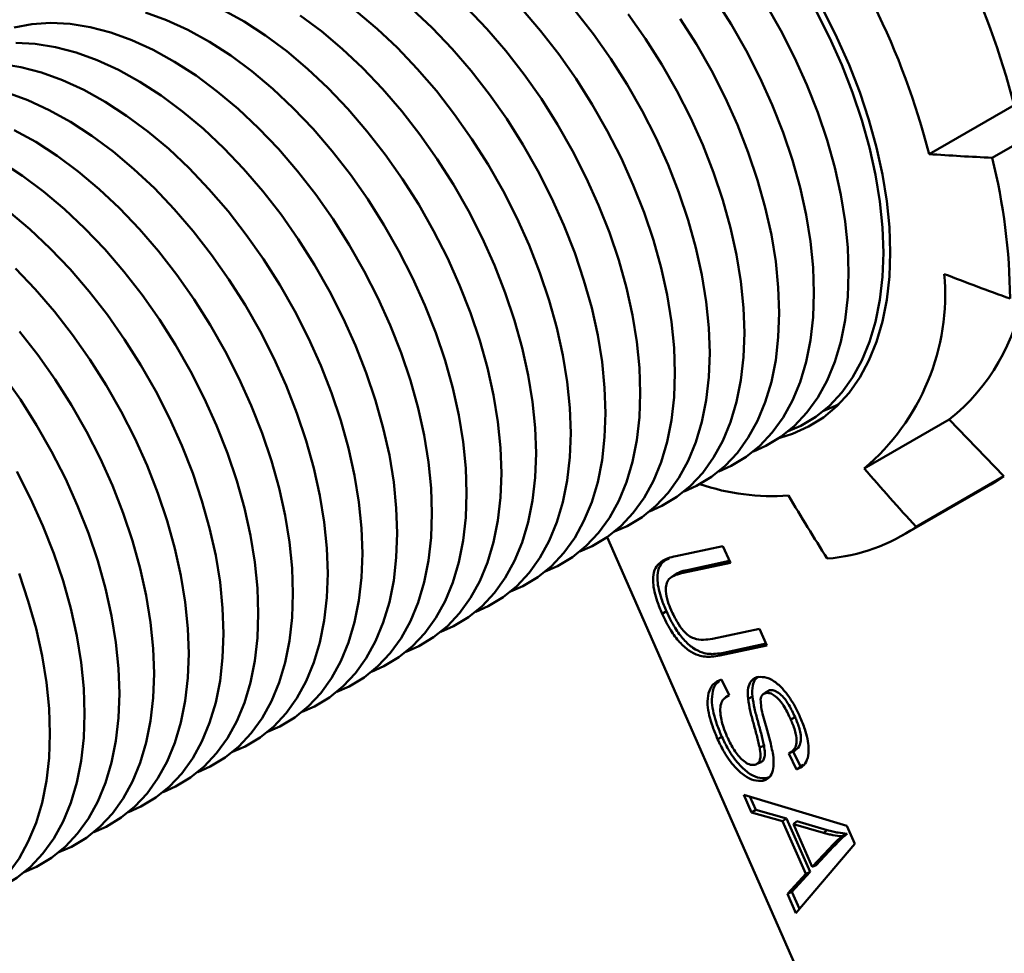
# Model space of a CAD drawing. Units: inches. Extents: x 0.2 to 8.4, y 0.1 to 10.9.
# Drawn here: x 7.2 to 7.3, y 8.6 to 8.7 of the extents above; entities that cross this region are included whole.
import ezdxf

# ---------------------------------------------------------------- set-up
doc = ezdxf.new("R2010")
doc.units = ezdxf.units.IN
doc.header["$MEASUREMENT"] = 0

msp = doc.modelspace()

# ---------------------------------------------------------------- linework, layer by layer
at = {"color": 7, "linetype": 'Continuous', "lineweight": 50}
for p, q in [((7.329445267897271, 8.724995588295725), (7.338305158349161, 8.730110294184026)), ((7.336017521968982, 8.72461208312321), (7.345168315607866, 8.729894723846769)), ((7.322699838612398, 8.692243524080691), (7.331559729064288, 8.697358229968989)), ((7.337251084184403, 8.691453038220018), (7.331559729064288, 8.697358229968989)), ((7.328100290545517, 8.686170397496461), (7.337251084184403, 8.691453038220018)), ((7.326725781507872, 8.68529142692026), (7.335876575146757, 8.69057406764382)), ((7.295925852063706, 8.685091385479664), (7.335662098251374, 8.594744067164665)), ((7.30307991687932, 8.683122742444235), (7.307985520167212, 8.684168366139469)), ((7.307985520167212, 8.684168366139469), (7.30875416883525, 8.682428102911722)), ((7.308672504367888, 8.682612995796433), (7.304248046601858, 8.68166912648051)), ((7.30875416883525, 8.682428102911722), (7.303852731664803, 8.68138247960741)), ((7.304248046601858, 8.68166912648051), (7.303852731664803, 8.68138247960741)), ((7.303043110852471, 8.681237735971695), (7.302653427066774, 8.680953364354638)), ((7.302092739341561, 8.677365173130175), (7.301646772479291, 8.67711863140985)), ((7.306887748221259, 8.674511626957418), (7.311789185391708, 8.675557250261729)), ((7.311789185391708, 8.675557250261729), (7.312557834059747, 8.673814581594657)), ((7.312557834059747, 8.673814581594657), (7.307652230771856, 8.672768957899427)), ((7.312476237798291, 8.673999575407962), (7.308047751017875, 8.673055648547212)), ((7.308047751017875, 8.673055648547212), (7.307652230771856, 8.672768957899427)), ((7.307826404237296, 8.67026202869088), (7.308645046314638, 8.668637231241824)), ((7.308545435037725, 8.668610359478649), (7.308158479736712, 8.668328083568639)), ((7.311046889826676, 8.668481454544631), (7.310594789277467, 8.668257354778753)), ((7.312568562329242, 8.669027092783242), (7.312179886283552, 8.668743409083566)), ((7.312829125225167, 8.669141898984714), (7.312434130128088, 8.668855279042372)), ((7.312829125225167, 8.669141898984714), (7.312583873147459, 8.669000571635655)), ((7.315492203633948, 8.666347952481694), (7.315046285764187, 8.66610129612067)), ((7.307876414457744, 8.664283660053158), (7.30743062308031, 8.664036714577517)), ((7.312260605222058, 8.66340033932166), (7.311809212511795, 8.663171167276797)), ((7.315654538910712, 8.660895982493244), (7.314835896833369, 8.662549645214213)), ((7.316076201592717, 8.661191800877928), (7.315301651799127, 8.662756396877379)), ((7.31152629185506, 8.661459719584926), (7.311968430186804, 8.661655541934183)), ((7.316076201592717, 8.661191800877928), (7.315654538910712, 8.660895982493244)), ((7.316344729667481, 8.661358400017502), (7.316076201592717, 8.661191800877928)), ((7.312521221120477, 8.659996470615381), (7.312125837437383, 8.65970976979642)), ((7.312747510224956, 8.660082973513168), (7.312521221120477, 8.659996470615381)), ((7.310150035637369, 8.658255702924299), (7.320875704991658, 8.655010568976666)), ((7.310966594655991, 8.656405996702793), (7.310150035637369, 8.658255702924299)), ((7.311398149761413, 8.656685180748266), (7.310790362855701, 8.658061966988091)), ((7.311398149761413, 8.656685180748266), (7.310966594655991, 8.656405996702793)), ((7.31417658814501, 8.655512677196826), (7.310966594655991, 8.656405996702793)), ((7.314608137183152, 8.655791862930784), (7.311398149761413, 8.656685180748266)), ((7.314608137183152, 8.655791862930784), (7.31417658814501, 8.655512677196826)), ((7.316607517672385, 8.6500080574007), (7.31417658814501, 8.655512677196826)), ((7.317067593388216, 8.650222647056097), (7.314608137183152, 8.655791862930784)), ((7.315670214129051, 8.655503314401157), (7.315313938206661, 8.655202482244857)), ((7.315313938206661, 8.655202482244857), (7.317284511756701, 8.650740577199965)), ((7.318442692405561, 8.654288708881683), (7.315313938206661, 8.655202482244857)), ((7.318849588454188, 8.654574757095222), (7.315670214129051, 8.655503314401157)), ((7.320875704991658, 8.655010568976666), (7.321704762362605, 8.653134404095331)), ((7.318849588454188, 8.654574757095222), (7.318442692405561, 8.654288708881683)), ((7.320917046943439, 8.654197023783913), (7.320379937016067, 8.65392326388181)), ((7.321704762362605, 8.653134404095331), (7.315590985016549, 8.645935553237162)), ((7.317700127600816, 8.65090704791815), (7.319478018930082, 8.652814661103791)), ((7.319478018930082, 8.652814661103791), (7.319032198023597, 8.652615781145519)), ((7.317284511756701, 8.650740577199965), (7.319032198023597, 8.652615781145519)), ((7.317700127600816, 8.65090704791815), (7.317284511756701, 8.650740577199965)), ((7.314714017295021, 8.647921161112258), (7.316607517672385, 8.6500080574007)), ((7.315174093995419, 8.648135751852783), (7.317067593388216, 8.650222647056097)), ((7.317067593388216, 8.650222647056097), (7.316607517672385, 8.6500080574007)), ((7.315174093995419, 8.648135751852783), (7.314714017295021, 8.647921161112258)), ((7.315590985016549, 8.645935553237162), (7.314714017295021, 8.647921161112258)), ((7.315956008480353, 8.646365361083753), (7.315174093995419, 8.648135751852783))]:
    msp.add_line(p, q, dxfattribs=at)
at = {"color": 7, "linetype": 'Continuous', "lineweight": 50, "flags": 128}
for points in [[(7.317456562977076, 8.710546972433086), (7.317365563450043, 8.713173643235416), (7.317093170455785, 8.715887899794447), (7.316641196724738, 8.718671679180604), (7.316012650067511, 8.721506455801359), (7.315211713358403, 8.72437336468601), (7.314243716699069, 8.727253327028931), (7.313115101947569, 8.730127177155895), (7.311833379848867, 8.732975790068458), (7.310407080052058, 8.735780208717674), (7.308845694346969, 8.73852177016013), (7.307159613497856, 8.741182229756749)], [(7.284904332641121, 8.691754969859161), (7.28481333311409, 8.69438164066149), (7.284540940119832, 8.697095897220525), (7.284088966388785, 8.69987967660668), (7.283460419731556, 8.702714453227435), (7.282659483022448, 8.705581362112085), (7.281691486363115, 8.708461324455007), (7.280562871611616, 8.711335174581972), (7.279281149512913, 8.714183787494534), (7.277854849716105, 8.71698820614375), (7.276293464011016, 8.719729767586205), (7.274607383161904, 8.722390227182826), (7.272807827758633, 8.724951880013942), (7.27090677354551, 8.727397678702603), (7.268916871724668, 8.729711346862068), (7.266851364764418, 8.731877487412463), (7.264723998272792, 8.733881685045812), (7.262548929522803, 8.735710602157534), (7.260340633238122, 8.737352067606002), (7.258113805266178, 8.738795157709479), (7.255883264779723, 8.740030268941418)], [(7.295755076086439, 8.698018970717136), (7.295664076559407, 8.700645641519465), (7.29539168356515, 8.703359898078498), (7.294939709834103, 8.706143677464654), (7.294311163176874, 8.70897845408541), (7.293510226467767, 8.71184536297006), (7.292542229808433, 8.714725325312981), (7.291413615056934, 8.717599175439947), (7.290131892958231, 8.720447788352509), (7.288705593161423, 8.723252207001725), (7.287144207456334, 8.72599376844418), (7.28545812660722, 8.728654228040801), (7.283658571203951, 8.731215880871916), (7.281757516990828, 8.733661679560578), (7.279767615169987, 8.735975347720045), (7.277702108209736, 8.738141488270438), (7.275574741718111, 8.740145685903785)], [(7.299371990568212, 8.700106971003128), (7.299280991041179, 8.702733641805457), (7.299008598046922, 8.70544789836449), (7.298556624315874, 8.708231677750646), (7.297928077658647, 8.711066454371402), (7.29712714094954, 8.713933363256052), (7.296159144290206, 8.716813325598974), (7.295030529538707, 8.719687175725937), (7.293748807440004, 8.7225357886385), (7.292322507643195, 8.725340207287715), (7.290761121938107, 8.72808176873017), (7.289075041088993, 8.730742228326791), (7.287275485685724, 8.733303881157907), (7.285374431472601, 8.73574967984657), (7.28338452965176, 8.738063348006035), (7.281319022691509, 8.740229488556428)], [(7.302988905049984, 8.702194971289119), (7.302897905522952, 8.70482164209145), (7.302625512528695, 8.707535898650482), (7.302173538797647, 8.710319678036637), (7.301544992140419, 8.713154454657394), (7.300744055431312, 8.716021363542042), (7.299776058771978, 8.718901325884964), (7.298647444020479, 8.72177517601193), (7.297365721921776, 8.724623788924491), (7.295939422124968, 8.727428207573709), (7.29437803641988, 8.730169769016163), (7.292691955570766, 8.732830228612784), (7.290892400167496, 8.735391881443899), (7.288991345954373, 8.73783768013256), (7.287001444133533, 8.740151348292027)], [(7.321073477458848, 8.712634972719076), (7.320982477931816, 8.715261643521407), (7.320710084937558, 8.71797590008044), (7.320258111206511, 8.720759679466594), (7.319629564549282, 8.723594456087351), (7.318828627840174, 8.726461364972), (7.317860631180841, 8.729341327314923), (7.316732016429341, 8.732215177441887), (7.315450294330639, 8.735063790354449), (7.314023994533831, 8.737868209003667), (7.312462608828742, 8.740609770446122)], [(7.281287418159349, 8.689666969573171), (7.281196418632317, 8.6922936403755), (7.280924025638059, 8.695007896934532), (7.280472051907013, 8.697791676320687), (7.279843505249784, 8.700626452941444), (7.279042568540675, 8.703493361826093), (7.278074571881343, 8.706373324169016), (7.276945957129842, 8.70924717429598), (7.275664235031141, 8.712095787208543), (7.274237935234332, 8.714900205857758), (7.272676549529243, 8.717641767300213), (7.270990468680131, 8.720302226896834), (7.269190913276861, 8.72286387972795), (7.267289859063737, 8.725309678416613), (7.265299957242896, 8.727623346576078), (7.263234450282646, 8.729789487126471), (7.261107083791019, 8.73179368475982), (7.258932015041031, 8.733622601871541), (7.256723718756349, 8.73526406732001), (7.254496890784405, 8.736707157423487), (7.25226635029795, 8.737942268655425), (7.250046941175912, 8.738961181554359), (7.247853433219817, 8.739757115423052)], [(7.288521247122894, 8.693842970145154), (7.288430247595863, 8.696469640947482), (7.288157854601605, 8.699183897506515), (7.287705880870558, 8.701967676892671), (7.287077334213329, 8.704802453513427), (7.286276397504222, 8.707669362398075), (7.285308400844888, 8.710549324740999), (7.284179786093389, 8.713423174867962), (7.282898063994686, 8.716271787780526), (7.281471764197878, 8.719076206429742), (7.279910378492788, 8.721817767872196), (7.278224297643675, 8.724478227468817), (7.276424742240406, 8.727039880299934), (7.274523688027283, 8.729485678988596), (7.272533786206441, 8.73179934714806), (7.270468279246191, 8.733965487698455), (7.268340912754565, 8.735969685331803), (7.266165844004576, 8.737798602443526), (7.263957547719895, 8.739440067891993)], [(7.292138161604666, 8.695930970431144), (7.292047162077634, 8.698557641233474), (7.291774769083378, 8.701271897792507), (7.29132279535233, 8.704055677178662), (7.290694248695102, 8.706890453799417), (7.289893311985994, 8.709757362684067), (7.28892531532666, 8.71263732502699), (7.287796700575161, 8.715511175153955), (7.286514978476458, 8.718359788066516), (7.28508867867965, 8.721164206715732), (7.283527292974561, 8.723905768158188), (7.281841212125448, 8.726566227754809), (7.280041656722178, 8.729127880585924), (7.278140602509056, 8.731573679274588), (7.276150700688214, 8.733887347434052), (7.274085193727964, 8.736053487984446), (7.271957827236338, 8.738057685617795), (7.269782758486349, 8.739886602729516)], [(7.306605819531757, 8.704282971575111), (7.306514820004725, 8.706909642377441), (7.306242427010468, 8.709623898936472), (7.30579045327942, 8.712407678322629), (7.305161906622192, 8.715242454943386), (7.304360969913085, 8.718109363828034), (7.303392973253751, 8.720989326170958), (7.302264358502252, 8.72386317629792), (7.300982636403549, 8.726711789210484), (7.299556336606741, 8.7295162078597), (7.297994950901651, 8.732257769302155), (7.296308870052538, 8.734918228898776), (7.294509314649269, 8.737479881729891), (7.292608260436146, 8.739925680418553)], [(7.31022273401353, 8.706370971861102), (7.310131734486498, 8.708997642663432), (7.30985934149224, 8.711711899222465), (7.309407367761192, 8.71449567860862), (7.308778821103965, 8.717330455229376), (7.307977884394857, 8.720197364114027), (7.307009887735524, 8.723077326456949), (7.305881272984024, 8.725951176583912), (7.304599550885321, 8.728799789496476), (7.303173251088513, 8.731604208145692), (7.301611865383424, 8.734345769588147), (7.299925784534311, 8.737006229184766), (7.298126229131042, 8.739567882015882)], [(7.313839648495303, 8.708458972147094), (7.313748648968271, 8.711085642949424), (7.313476255974013, 8.713799899508457), (7.313024282242965, 8.716583678894612), (7.312395735585738, 8.719418455515369), (7.31159479887663, 8.722285364400017), (7.310626802217296, 8.72516532674294), (7.309498187465797, 8.728039176869904), (7.308216465367094, 8.730887789782466), (7.306790165570286, 8.733692208431682), (7.305228779865196, 8.736433769874138), (7.303542699016084, 8.739094229470759)], [(7.313895688171952, 8.695452009042981), (7.315228589123723, 8.69586325535241), (7.316897180598882, 8.696607018515014), (7.318441412199731, 8.69757208298886), (7.319851268991769, 8.698752189960508), (7.321117607512692, 8.700139685983407), (7.322232215071259, 8.701725572613418), (7.32318786300974, 8.703499564767192), (7.323978353584545, 8.705450157424876), (7.324598560160958, 8.70756470024458), (7.325044460461338, 8.709829479604702), (7.325313162651131, 8.712229807542021), (7.325402924093529, 8.714750117008787), (7.325313162651131, 8.717374062830983), (7.325044460461338, 8.720084627713062), (7.324598560160958, 8.722864232601632), (7.323978353584545, 8.72569485069237), (7.32318786300974, 8.728558124340761), (7.322232215071258, 8.731435484118467), (7.321117607512692, 8.734308269243195), (7.319851268991768, 8.737157848601033), (7.31844141219973, 8.739965741576368)], [(7.32469039194062, 8.71472297300507), (7.324599392413589, 8.717349643807399), (7.324326999419331, 8.72006390036643), (7.323875025688284, 8.722847679752586), (7.323246479031055, 8.725682456373343), (7.322445542321947, 8.728549365257992), (7.321477545662614, 8.731429327600916), (7.320348930911114, 8.73430317772788), (7.319067208812412, 8.737151790640443), (7.317640909015604, 8.739956209289657)], [(7.277670503677576, 8.687578969287179), (7.277579504150545, 8.690205640089507), (7.277307111156287, 8.69291989664854), (7.276855137425239, 8.695703676034697), (7.276226590768011, 8.698538452655452), (7.275425654058903, 8.7014053615401), (7.27445765739957, 8.704285323883024), (7.27332904264807, 8.707159174009988), (7.272047320549368, 8.710007786922551), (7.27062102075256, 8.712812205571767), (7.26905963504747, 8.715553767014221), (7.267373554198358, 8.718214226610844), (7.265573998795088, 8.720775879441959), (7.263672944581964, 8.72322167813062), (7.261683042761124, 8.725535346290085), (7.259617535800873, 8.72770148684048), (7.257490169309248, 8.729705684473828), (7.255315100559258, 8.731534601585551), (7.253106804274577, 8.73317606703402), (7.250879976302632, 8.734619157137494), (7.248649435816179, 8.735854268369435), (7.246430026694139, 8.736873181268368), (7.244236518738044, 8.737669115137061), (7.242083509381439, 8.738236773166937), (7.239985326546371, 8.738572377687467), (7.23795593329343, 8.738673695305934), (7.236008834899889, 8.738540051770304), (7.234156988984307, 8.738172336456259)], [(7.274053589195803, 8.685490969001187), (7.273962589668772, 8.688117639803517), (7.273690196674514, 8.69083189636255), (7.273238222943466, 8.693615675748704), (7.272609676286238, 8.69645045236946), (7.27180873957713, 8.69931736125411), (7.270840742917797, 8.702197323597032), (7.269712128166297, 8.705071173723997), (7.268430406067595, 8.707919786636559), (7.267004106270787, 8.710724205285775), (7.265442720565698, 8.71346576672823), (7.263756639716585, 8.716126226324851), (7.261957084313316, 8.718687879155967), (7.260056030100191, 8.72113367784463), (7.258066128279352, 8.723447346004093), (7.2560006213191, 8.725613486554488), (7.253873254827475, 8.727617684187837), (7.251698186077486, 8.729446601299559), (7.249489889792804, 8.731088066748026), (7.24726306182086, 8.732531156851504), (7.245032521334406, 8.733766268083443), (7.242813112212366, 8.734785180982376), (7.240619604256272, 8.735581114851069), (7.238466594899667, 8.736148772880945), (7.236368412064599, 8.736484377401474), (7.234339018811657, 8.736585695019942)], [(7.270436674714031, 8.683402968715196), (7.270345675186999, 8.686029639517525), (7.270073282192742, 8.688743896076558), (7.269621308461694, 8.691527675462714), (7.268992761804466, 8.69436245208347), (7.268191825095358, 8.697229360968118), (7.267223828436025, 8.700109323311041), (7.266095213684525, 8.702983173438005), (7.264813491585823, 8.705831786350569), (7.263387191789014, 8.708636204999783), (7.261825806083925, 8.711377766442238), (7.260139725234812, 8.71403822603886), (7.258340169831543, 8.716599878869975), (7.256439115618419, 8.719045677558638), (7.254449213797579, 8.721359345718103), (7.252383706837327, 8.723525486268496), (7.250256340345703, 8.725529683901845), (7.248081271595713, 8.727358601013568), (7.24587297531103, 8.729000066462035), (7.243646147339087, 8.730443156565512), (7.241415606852633, 8.73167826779745), (7.239196197730593, 8.732697180696384), (7.237002689774499, 8.733493114565078), (7.234849680417894, 8.734060772594955), (7.232751497582826, 8.734396377115484)], [(7.266819760232258, 8.681314968429204), (7.266728760705226, 8.683941639231533), (7.266456367710969, 8.686655895790567), (7.266004393979921, 8.689439675176722), (7.265375847322693, 8.692274451797477), (7.264574910613586, 8.695141360682127), (7.263606913954252, 8.69802132302505), (7.262478299202753, 8.700895173152015), (7.26119657710405, 8.703743786064576), (7.259770277307242, 8.706548204713792), (7.258208891602153, 8.709289766156248), (7.25652281075304, 8.711950225752869), (7.25472325534977, 8.714511878583984), (7.252822201136646, 8.716957677272646), (7.250832299315806, 8.71927134543211), (7.248766792355554, 8.721437485982506), (7.24663942586393, 8.723441683615853), (7.244464357113941, 8.725270600727576), (7.242256060829258, 8.726912066176043), (7.240029232857314, 8.728355156279521), (7.237798692370861, 8.72959026751146), (7.235579283248821, 8.730609180410394), (7.233385775292727, 8.731405114279086)], [(7.263202845750486, 8.679226968143212), (7.263111846223453, 8.681853638945542), (7.262839453229196, 8.684567895504573), (7.262387479498148, 8.68735167489073), (7.261758932840921, 8.690186451511485), (7.260957996131814, 8.693053360396135), (7.25998999947248, 8.695933322739059), (7.258861384720981, 8.698807172866022), (7.257579662622277, 8.701655785778586), (7.256153362825469, 8.7044602044278), (7.25459197712038, 8.707201765870256), (7.252905896271267, 8.709862225466876), (7.251106340867998, 8.712423878297992), (7.249205286654875, 8.714869676986655), (7.247215384834034, 8.717183345146118), (7.245149877873782, 8.719349485696513), (7.243022511382157, 8.72135368332986), (7.240847442632169, 8.723182600441584), (7.238639146347485, 8.72482406589005), (7.236412318375542, 8.726267155993527), (7.234181777889088, 8.727502267225468)], [(7.259585931268713, 8.677138967857221), (7.259494931741681, 8.67976563865955), (7.259222538747424, 8.682479895218583), (7.258770565016376, 8.68526367460474), (7.258142018359148, 8.688098451225494), (7.257341081650041, 8.690965360110143), (7.256373084990707, 8.693845322453067), (7.255244470239208, 8.69671917258003), (7.253962748140505, 8.699567785492594), (7.252536448343696, 8.70237220414181), (7.250975062638607, 8.705113765584263), (7.249288981789494, 8.707774225180886), (7.247489426386225, 8.710335878012001), (7.245588372173102, 8.712781676700663), (7.243598470352261, 8.715095344860128), (7.24153296339201, 8.717261485410521), (7.239405596900385, 8.71926568304387), (7.237230528150396, 8.721094600155592), (7.235022231865713, 8.72273606560406), (7.232795403893769, 8.724179155707537)], [(7.25596901678694, 8.675050967571229), (7.255878017259908, 8.67767763837356), (7.255605624265651, 8.68039189493259), (7.255153650534603, 8.683175674318747), (7.254525103877376, 8.686010450939502), (7.253724167168268, 8.688877359824152), (7.252756170508934, 8.691757322167074), (7.251627555757435, 8.69463117229404), (7.250345833658732, 8.697479785206601), (7.248919533861923, 8.700284203855817), (7.247358148156835, 8.703025765298273), (7.245672067307722, 8.705686224894894), (7.243872511904452, 8.70824787772601), (7.241971457691329, 8.710693676414671), (7.239981555870489, 8.713007344574136), (7.237916048910238, 8.715173485124529), (7.235788682418612, 8.717177682757878), (7.233613613668624, 8.719006599869601)], [(7.314785477883863, 8.696117917166534), (7.316079523310514, 8.696690072579111), (7.317640909015604, 8.697628896458818), (7.319067208812412, 8.698786544415139), (7.320348930911115, 8.700155312491923), (7.321477545662614, 8.70172609176345), (7.322445542321948, 8.703488428952825), (7.323246479031056, 8.705430595996823), (7.323875025688284, 8.707539668094197), (7.324326999419331, 8.709801609718115), (7.324599392413589, 8.712201368020262), (7.32469039194062, 8.71472297300507)], [(7.252352102305168, 8.672962967285239), (7.252261102778135, 8.675589638087567), (7.251988709783878, 8.678303894646598), (7.251536736052831, 8.681087674032755), (7.250908189395603, 8.683922450653512), (7.250107252686496, 8.68678935953816), (7.249139256027162, 8.689669321881084), (7.248010641275663, 8.692543172008047), (7.246728919176959, 8.695391784920611), (7.24530261938015, 8.698196203569825), (7.243741233675062, 8.70093776501228), (7.242055152825949, 8.703598224608902), (7.24025559742268, 8.706159877440017), (7.238354543209557, 8.708605676128679), (7.236364641388715, 8.710919344288145), (7.234299134428465, 8.713085484838539)], [(7.311168563402028, 8.694029916880519), (7.312462608828742, 8.69460207229312), (7.314023994533831, 8.695540896172828), (7.315450294330639, 8.696698544129148), (7.316732016429342, 8.698067312205932), (7.317860631180841, 8.699638091477457), (7.318828627840175, 8.701400428666835), (7.319629564549284, 8.703342595710831), (7.320258111206511, 8.705451667808205), (7.320710084937558, 8.707713609432124), (7.320982477931816, 8.71011336773427), (7.321073477458848, 8.712634972719076)], [(7.307551648919941, 8.691941916594407), (7.308845694346969, 8.692514072007128), (7.310407080052058, 8.693452895886836), (7.311833379848867, 8.694610543843156), (7.31311510194757, 8.69597931191994), (7.314243716699069, 8.697550091191466), (7.315211713358403, 8.699312428380843), (7.316012650067511, 8.701254595424839), (7.316641196724738, 8.703363667522215), (7.317093170455785, 8.705625609146132), (7.317365563450043, 8.708025367448279), (7.317456562977076, 8.710546972433086)], [(7.303934734438334, 8.689853916308481), (7.305228779865198, 8.690426071721136), (7.306790165570286, 8.691364895600845), (7.308216465367094, 8.692522543557164), (7.309498187465797, 8.693891311633948), (7.310626802217296, 8.695462090905474), (7.31159479887663, 8.69722442809485), (7.312395735585738, 8.699166595138848), (7.313024282242965, 8.701275667236223), (7.313476255974013, 8.703537608860142), (7.313748648968271, 8.705937367162287), (7.313839648495303, 8.708458972147094)], [(7.248735187823395, 8.670874966999246), (7.248644188296363, 8.673501637801575), (7.248371795302106, 8.676215894360608), (7.247919821571058, 8.678999673746764), (7.24729127491383, 8.68183445036752), (7.246490338204723, 8.684701359252168), (7.245522341545389, 8.687581321595092), (7.24439372679389, 8.690455171722055), (7.243112004695186, 8.693303784634619), (7.241685704898378, 8.696108203283835), (7.24012431919329, 8.69884976472629), (7.238438238344177, 8.701510224322911), (7.236638682940907, 8.704071877154027), (7.234737628727784, 8.706517675842688)], [(7.300317819956738, 8.687765916022554), (7.301611865383425, 8.688338071435146), (7.303173251088513, 8.689276895314851), (7.304599550885321, 8.690434543271174), (7.305881272984024, 8.691803311347957), (7.307009887735524, 8.693374090619482), (7.307977884394857, 8.695136427808858), (7.308778821103965, 8.697078594852856), (7.309407367761192, 8.699187666950232), (7.30985934149224, 8.70144960857415), (7.310131734486498, 8.703849366876296), (7.31022273401353, 8.706370971861102)], [(7.296700905475009, 8.68567791573658), (7.297994950901652, 8.686250071149153), (7.299556336606742, 8.68718889502886), (7.300982636403549, 8.688346542985181), (7.302264358502252, 8.689715311061965), (7.303392973253751, 8.691286090333492), (7.304360969913085, 8.693048427522868), (7.305161906622192, 8.694990594566866), (7.30579045327942, 8.69709966666424), (7.306242427010468, 8.699361608288157), (7.306514820004725, 8.701761366590304), (7.306605819531757, 8.704282971575111)], [(7.293083990993273, 8.683589915450602), (7.29437803641988, 8.684162070863161), (7.295939422124968, 8.685100894742869), (7.297365721921776, 8.68625854269919), (7.298647444020479, 8.687627310775975), (7.299776058771978, 8.6891980900475), (7.300744055431312, 8.690960427236876), (7.301544992140419, 8.692902594280874), (7.302173538797647, 8.695011666378248), (7.302625512528695, 8.697273608002167), (7.302897905522952, 8.699673366304312), (7.302988905049984, 8.702194971289119)], [(7.245118273341622, 8.668786966713254), (7.24502727381459, 8.671413637515585), (7.244754880820333, 8.674127894074616), (7.244302907089286, 8.676911673460772), (7.243674360432058, 8.679746450081527), (7.24287342372295, 8.682613358966178), (7.241905427063616, 8.6854933213091), (7.240776812312117, 8.688367171436065), (7.239495090213413, 8.691215784348627), (7.238068790416606, 8.694020202997843), (7.236507404711517, 8.696761764440298), (7.234821323862404, 8.699422224036917), (7.233021768459134, 8.701983876868034)], [(7.289467076511195, 8.681501915164494), (7.290761121938107, 8.68207407057717), (7.292322507643195, 8.683012894456876), (7.293748807440005, 8.684170542413199), (7.295030529538707, 8.685539310489983), (7.296159144290206, 8.687110089761507), (7.29712714094954, 8.688872426950883), (7.297928077658647, 8.690814593994881), (7.298556624315876, 8.692923666092257), (7.299008598046922, 8.695185607716175), (7.299280991041179, 8.697585366018322), (7.299371990568212, 8.700106971003128)], [(7.318402392365083, 8.698205917452317), (7.319696437792287, 8.698778072865103), (7.320090325139254, 8.698987152306108)], [(7.285850162029909, 8.679413914878687), (7.287144207456334, 8.679986070291179), (7.288705593161423, 8.680924894170886), (7.290131892958231, 8.682082542127207), (7.291413615056934, 8.68345131020399), (7.292542229808433, 8.685022089475517), (7.293510226467767, 8.686784426664893), (7.294311163176874, 8.688726593708891), (7.294939709834103, 8.690835665806265), (7.29539168356515, 8.693097607430184), (7.295664076559407, 8.69549736573233), (7.295755076086439, 8.698018970717136)], [(7.282233247547722, 8.67732591459254), (7.283527292974561, 8.677898070005188), (7.28508867867965, 8.678836893884894), (7.286514978476459, 8.679994541841216), (7.287796700575161, 8.681363309918), (7.288925315326662, 8.682934089189525), (7.289893311985994, 8.6846964263789), (7.290694248695102, 8.686638593422899), (7.29132279535233, 8.688747665520275), (7.291774769083378, 8.691009607144192), (7.292047162077634, 8.693409365446339), (7.292138161604666, 8.695930970431144)], [(7.27861633306574, 8.675237914306468), (7.279910378492788, 8.675810069719196), (7.281471764197878, 8.676748893598903), (7.282898063994686, 8.677906541555224), (7.284179786093389, 8.679275309632008), (7.285308400844889, 8.680846088903534), (7.286276397504222, 8.682608426092909), (7.287077334213329, 8.684550593136906), (7.287705880870558, 8.686659665234282), (7.288157854601605, 8.6889216068582), (7.288430247595863, 8.691321365160347), (7.288521247122894, 8.693842970145154)], [(7.24150135885985, 8.666698966427264), (7.241410359332817, 8.669325637229592), (7.241137966338561, 8.672039893788625), (7.240685992607514, 8.67482367317478), (7.240057445950285, 8.677658449795537), (7.239256509241177, 8.680525358680185), (7.238288512581843, 8.683405321023109), (7.237159897830344, 8.686279171150073), (7.235878175731641, 8.689127784062634), (7.234451875934834, 8.69193220271185)], [(7.274999418584046, 8.673149914020506), (7.276293464011016, 8.673722069433204), (7.277854849716105, 8.674660893312911), (7.279281149512913, 8.675818541269232), (7.280562871611616, 8.677187309346015), (7.281691486363115, 8.678758088617542), (7.282659483022448, 8.680520425806918), (7.283460419731556, 8.682462592850916), (7.284088966388785, 8.68457166494829), (7.284540940119832, 8.686833606572208), (7.28481333311409, 8.689233364874354), (7.284904332641121, 8.691754969859161)], [(7.335876575146757, 8.69057406764382), (7.336228913144148, 8.690782861701283), (7.337251084184403, 8.691453038220018)], [(7.27138250410255, 8.67106191373462), (7.272676549529243, 8.671634069147212), (7.274237935234332, 8.672572893026919), (7.275664235031141, 8.673730540983241), (7.276945957129842, 8.675099309060025), (7.278074571881343, 8.67667008833155), (7.279042568540675, 8.678432425520926), (7.279843505249784, 8.680374592564924), (7.280472051907013, 8.6824836646623), (7.280924025638059, 8.684745606286215), (7.281196418632317, 8.687145364588364), (7.281287418159349, 8.689666969573171)], [(7.267765589620363, 8.66897391344847), (7.26905963504747, 8.669546068861221), (7.27062102075256, 8.670484892740928), (7.272047320549368, 8.671642540697249), (7.273329042648071, 8.673011308774033), (7.27445765739957, 8.67458208804556), (7.275425654058903, 8.676344425234936), (7.276226590768011, 8.678286592278933), (7.276855137425239, 8.680395664376308), (7.277307111156287, 8.682657606000225), (7.277579504150545, 8.685057364302372), (7.277670503677576, 8.687578969287179)], [(7.264148675139237, 8.666885913162725), (7.265442720565698, 8.667458068575229), (7.267004106270787, 8.668396892454936), (7.268430406067595, 8.669554540411257), (7.269712128166298, 8.67092330848804), (7.270840742917797, 8.672494087759567), (7.271808739577131, 8.674256424948943), (7.27260967628624, 8.676198591992941), (7.273238222943466, 8.678307664090315), (7.273690196674514, 8.680569605714233), (7.273962589668772, 8.68296936401638), (7.274053589195803, 8.685490969001187)], [(7.260531760657184, 8.664797912876626), (7.261825806083925, 8.665370068289237), (7.263387191789014, 8.666308892168946), (7.264813491585823, 8.667466540125266), (7.266095213684526, 8.668835308202048), (7.267223828436025, 8.670406087473575), (7.268191825095359, 8.672168424662951), (7.268992761804467, 8.674110591706949), (7.269621308461694, 8.676219663804325), (7.270073282192742, 8.678481605428242), (7.270345675186999, 8.68088136373039), (7.270436674714031, 8.683402968715196)], [(7.237884444378077, 8.664610966141272), (7.237793444851046, 8.6672376369436), (7.237521051856788, 8.669951893502633), (7.237069078125741, 8.672735672888788), (7.236440531468512, 8.675570449509545), (7.235639594759404, 8.678437358394195), (7.234671598100071, 8.681317320737117)], [(7.256914846175454, 8.662709912590651), (7.258208891602154, 8.663282068003246), (7.259770277307242, 8.664220891882954), (7.26119657710405, 8.665378539839274), (7.262478299202753, 8.666747307916058), (7.263606913954252, 8.668318087187583), (7.264574910613586, 8.67008042437696), (7.265375847322693, 8.672022591420959), (7.266004393979921, 8.674131663518333), (7.266456367710969, 8.67639360514225), (7.266728760705226, 8.678793363444397), (7.266819760232258, 8.681314968429204)], [(7.253297931693601, 8.660621912304629), (7.254591977120381, 8.661194067717254), (7.256153362825469, 8.662132891596961), (7.257579662622277, 8.663290539553284), (7.258861384720981, 8.664659307630066), (7.25998999947248, 8.666230086901592), (7.260957996131814, 8.667992424090968), (7.261758932840921, 8.669934591134966), (7.262387479498148, 8.672043663232342), (7.262839453229196, 8.674305604856258), (7.263111846223453, 8.676705363158405), (7.263202845750486, 8.679226968143212)], [(7.24968101721217, 8.658533912018768), (7.250975062638608, 8.659106067431262), (7.252536448343696, 8.66004489131097), (7.253962748140505, 8.661202539267292), (7.255244470239208, 8.662571307344075), (7.256373084990707, 8.6641420866156), (7.257341081650041, 8.665904423804978), (7.258142018359148, 8.667846590848974), (7.258770565016376, 8.66995566294635), (7.259222538747424, 8.672217604570267), (7.259494931741681, 8.674617362872413), (7.259585931268713, 8.677138967857221)], [(7.246064102730108, 8.656445911732666), (7.247358148156835, 8.657018067145271), (7.248919533861924, 8.657956891024979), (7.250345833658732, 8.6591145389813), (7.251627555757435, 8.660483307058083), (7.252756170508934, 8.662054086329608), (7.253724167168268, 8.663816423518986), (7.254525103877376, 8.665758590562982), (7.255153650534603, 8.667867662660358), (7.255605624265651, 8.670129604284275), (7.255878017259908, 8.672529362586422), (7.25596901678694, 8.675050967571229)], [(7.242447188248303, 8.654357911446663), (7.243741233675062, 8.65493006685928), (7.245302619380152, 8.655868890738986), (7.24672891917696, 8.657026538695309), (7.248010641275663, 8.658395306772091), (7.249139256027162, 8.659966086043617), (7.250107252686496, 8.661728423232994), (7.250908189395603, 8.663670590276991), (7.251536736052832, 8.665779662374366), (7.251988709783878, 8.668041603998285), (7.252261102778135, 8.67044136230043), (7.252352102305168, 8.672962967285239)], [(7.238830273767241, 8.652269911160941), (7.24012431919329, 8.652842066573289), (7.241685704898379, 8.653780890452996), (7.243112004695187, 8.654938538409317), (7.24439372679389, 8.6563073064861), (7.245522341545389, 8.657878085757625), (7.246490338204723, 8.659640422947003), (7.24729127491383, 8.661582589991), (7.247919821571059, 8.663691662088373), (7.248371795302106, 8.665953603712293), (7.248644188296363, 8.668353362014438), (7.248735187823395, 8.670874966999246)], [(7.235213359284717, 8.650181910874664), (7.236507404711517, 8.650754066287297), (7.238068790416606, 8.651692890167004), (7.239495090213415, 8.652850538123324), (7.240776812312117, 8.654219306200108), (7.241905427063616, 8.655790085471635), (7.24287342372295, 8.657552422661011), (7.243674360432058, 8.659494589705007), (7.244302907089286, 8.661603661802383), (7.244754880820333, 8.6638656034263), (7.24502727381459, 8.666265361728447), (7.245118273341622, 8.668786966713254)], [(7.231596444803131, 8.648093910588742), (7.232890490229744, 8.648666066001304), (7.234451875934834, 8.649604889881013), (7.235878175731642, 8.650762537837332), (7.237159897830344, 8.652131305914116), (7.238288512581844, 8.653702085185643), (7.239256509241177, 8.655464422375019), (7.240057445950285, 8.657406589419017), (7.240685992607514, 8.65951566151639), (7.241137966338561, 8.66177760314031), (7.241410359332817, 8.664177361442455), (7.24150135885985, 8.666698966427264)], [(7.227979530321314, 8.646005910302735), (7.229273575747972, 8.646578065715314), (7.230834961453061, 8.647516889595021), (7.232261261249869, 8.648674537551342), (7.233542983348571, 8.650043305628126), (7.234671598100071, 8.65161408489965), (7.235639594759404, 8.653376422089028), (7.236440531468512, 8.655318589133024), (7.237069078125741, 8.6574276612304), (7.237521051856788, 8.659689602854318), (7.237793444851046, 8.662089361156465), (7.237884444378077, 8.664610966141272)], [(7.315301651799127, 8.662756396877379), (7.315068780284645, 8.662653006491063), (7.314835896833369, 8.662549645214213)]]:
    msp.add_lwpolyline(points, dxfattribs=at)
at = {"color": 7, "linetype": 'Continuous', "lineweight": 50}
for centre, radius, start, end in [((7.264057018208266, 8.711357971016218), 0.07657960523907033, 14.1743636571152, 38.88017668958426), ((7.255330274527164, 8.706309728802763), 0.07643424355118386, 14.1504990659435, 38.9040412807489), ((7.352361959339961, 9.061219263972921), 0.3370037608581898, 266.1008038753711, 267.2201058237145), ((7.275147297922992, 8.709425206216356), 0.06273615708339965, 0.4772044222243561, 14.00906137156556), ((7.307325381661763, 8.71041098101278), 0.02379979869465797, 310.2400217280671, 5.039570077934457), ((7.4378979242713, 8.988590602713499), 0.2960492990037553, 248.8402558516692, 250.254803925494), ((7.318439648298903, 8.713852070096374), 0.02107565613303628, 308.5006125819506, 351.5616094205719), ((7.540729669870797, 8.880686121815081), 0.2881798396131329, 220.8367678429375, 222.4526230249462), ((7.313144454038405, 8.712895039207455), 0.0235333004719965, 251.2472079420361, 274.0616550948561), ((7.532908699875239, 8.818816933106625), 0.2535938028619877, 210.6804442578398, 212.4206632296793), ((7.317361703981864, 8.701587044625162), 0.01878803475821684, 274.5171090168543, 304.859443141774)]:
    msp.add_arc(centre, radius, start, end, dxfattribs=at)
for points, knots in [([(7.301646772479291, 8.67711863140985), (7.301466610253533, 8.677549204987216), (7.301148984693601, 8.678308305142796), (7.300835522801624, 8.679400649942185), (7.300668859889888, 8.680445071398424), (7.300737173032004, 8.681466954114972), (7.301249585821596, 8.682408754828781), (7.302111116416122, 8.682878038568951), (7.302805592048756, 8.68305345227389), (7.30307991687932, 8.683122742444235)], [0, 0, 0, 0, 0.142517087721279, 0.2512572743644197, 0.359616144425956, 0.4972985455039383, 0.6353185564196905, 0.8559471772380166, 1, 1, 1, 1]), ([(7.302092739341561, 8.677365173130175), (7.301912579560458, 8.677795811903282), (7.301596712960115, 8.678550832831947), (7.301286361900758, 8.679634323385466), (7.301121070204586, 8.68066687715347), (7.30119212270265, 8.68166937509993), (7.301617632354619, 8.682508634313368), (7.30212676673349, 8.682754246758984), (7.302398035578786, 8.6828851100581)], [0, 0, 0, 0, 0.1816594930680436, 0.3184959825311621, 0.4548518035540444, 0.6281477602423976, 0.801875630705961, 1, 1, 1, 1]), ([(7.304248046601858, 8.68166912648051), (7.303973036489477, 8.68160668134796), (7.303547297673664, 8.681510011023532), (7.303176333207594, 8.68130641037425), (7.303044996832067, 8.681234327536735)], [0, 0, 0, 0, 0.6459596874101925, 1, 1, 1, 1]), ([(7.303852731664803, 8.68138247960741), (7.303581433727451, 8.681314765506627), (7.303037413920329, 8.681178981901317), (7.302379942765487, 8.680844551770189), (7.302048401217676, 8.680209720146786), (7.302005868597348, 8.679393881276122), (7.302197948312554, 8.678449165546), (7.302471137153679, 8.677787084352223), (7.302594564197334, 8.677487955280657)], [0, 0, 0, 0, 0.2065121069228779, 0.4141081118185008, 0.5483754912147611, 0.6826729334751173, 0.8566312535615392, 1, 1, 1, 1]), ([(7.302594564197334, 8.677487955280657), (7.302795561271972, 8.677060258861228), (7.303152972860181, 8.676299732088308), (7.303790468438626, 8.67538313843815), (7.304403398388478, 8.674801387432366), (7.305134532953651, 8.674443311881397), (7.30597897025132, 8.67436009243229), (7.306580557938973, 8.674460404398014), (7.306887748221259, 8.674511626957418)], [0, 0, 0, 0, 0.1993227695525918, 0.3544343506526569, 0.4642806174172894, 0.5744065330265075, 0.7826781033881806, 0.9999999999999999, 0.9999999999999999, 0.9999999999999999, 0.9999999999999999]), ([(7.307652230771856, 8.672768957899427), (7.307372538953953, 8.67272019062195), (7.306678153093701, 8.672599116976764), (7.305605725657178, 8.672636827943975), (7.304422260260703, 8.673227216273865), (7.303410956729903, 8.674149281266068), (7.302426874536957, 8.675474681288584), (7.301925075831198, 8.67653214810985), (7.301646772479291, 8.67711863140985)], [0, 0, 0, 0, 0.1437913124200368, 0.3569881125574361, 0.5006505175322514, 0.6438735756296843, 0.8024881761001432, 1, 1, 1, 1]), ([(7.308047751017875, 8.673055648547212), (7.307768034766097, 8.673006887607432), (7.307080641727916, 8.672887059280239), (7.306020937826189, 8.672923590660691), (7.304855536317574, 8.67349798206984), (7.303855943430499, 8.674404507007345), (7.302874003054719, 8.675719536044472), (7.302372884620528, 8.676775081138587), (7.302092739341561, 8.677365173130175)], [0, 0, 0, 0, 0.1449717519556466, 0.3562630787234122, 0.4991912414758387, 0.6416931890873832, 0.7996921393224579, 1, 1, 1, 1]), ([(7.30743062308031, 8.664036714577517), (7.307249485038985, 8.664466692109212), (7.306903429621438, 8.665288143269764), (7.306538189553143, 8.666507888305919), (7.306330577114525, 8.667736084760952), (7.306430781099971, 8.668885550881836), (7.306908321502608, 8.669859680287594), (7.307505727197877, 8.67012149245171), (7.307826404237296, 8.67026202869088)], [0, 0, 0, 0, 0.1597232080733801, 0.3051434202180029, 0.449967458986993, 0.6242698969629127, 0.7983145825086725, 0.9999999999999999, 0.9999999999999999, 0.9999999999999999, 0.9999999999999999]), ([(7.310594789277467, 8.668257354778753), (7.310577659437849, 8.668660207435687), (7.310547276715329, 8.669374736045581), (7.310877468209793, 8.670126036634455), (7.311279085073958, 8.670427741909158), (7.311553258033027, 8.670502281577331), (7.311617571109466, 8.670519766435769)], [0, 0, 0, 0, 0.3591776163071578, 0.6370633989072985, 0.914865530694316, 1, 1, 1, 1]), ([(7.311046889826676, 8.668481454544631), (7.311031747022706, 8.668881276135108), (7.311005074287262, 8.66958552717929), (7.311289468771927, 8.670292477810328), (7.311599795040574, 8.670475459309401), (7.311728656995787, 8.67055144177083)], [0, 0, 0, 0, 0.4343840738243399, 0.765129860052815, 1, 1, 1, 1]), ([(7.311617571109466, 8.670519766435769), (7.31192042606575, 8.670528399594154), (7.312527907787214, 8.67054571641796), (7.31354135724626, 8.669970761541558), (7.314570100152118, 8.668928954378941), (7.315392027589392, 8.667685999393198), (7.315834863232399, 8.666747813469145), (7.316006575834556, 8.666384025348497)], [0, 0, 0, 0, 0.1976390968030086, 0.3964344524100811, 0.5687260917509525, 0.8327705409513213, 1, 1, 1, 1]), ([(7.307876414457744, 8.664283660053158), (7.307695242761295, 8.664713742143153), (7.307350816503192, 8.665531372975325), (7.306989224207586, 8.666741912113048), (7.306781144509636, 8.667961133587953), (7.306893109035511, 8.669078941474263), (7.307203200247517, 8.669845424001112), (7.307549795642745, 8.670030373418832), (7.30763559698654, 8.670076158529636)], [0, 0, 0, 0, 0.1883613778008516, 0.3580945909250644, 0.5271306395673933, 0.7303408897672437, 0.9332446006407884, 1, 1, 1, 1]), ([(7.308645046314638, 8.668637231241824), (7.308402236063165, 8.668502224167234), (7.307996081972001, 8.668276394840225), (7.307700842890544, 8.667574661799243), (7.307695610262689, 8.666597855481854), (7.30793203175857, 8.665477801882801), (7.308270065503224, 8.664655751023803), (7.308403411503005, 8.664331472174732)], [0, 0, 0, 0, 0.235802767026516, 0.3944325165601563, 0.5527315896125438, 0.8235636107440402, 0.9999999999999999, 0.9999999999999999, 0.9999999999999999, 0.9999999999999999]), ([(7.311809212511795, 8.663171167276797), (7.311709260440979, 8.66359820791174), (7.311509629491395, 8.664451121981136), (7.311149396829893, 8.665734122312728), (7.310798654850883, 8.667015098087372), (7.310662920210103, 8.667842198332583), (7.310594789277467, 8.668257354778753)], [0, 0, 0, 0, 0.2517638936424908, 0.5028396585320118, 0.7504542868465731, 1, 1, 1, 1]), ([(7.312260605222058, 8.66340033932166), (7.312160747992235, 8.663827352281636), (7.311961304493397, 8.664680219509545), (7.311601379278023, 8.665962351678603), (7.311250860496063, 8.667241597053627), (7.311115054482107, 8.668067108408923), (7.311046889826676, 8.668481454544631)], [0, 0, 0, 0, 0.2520182678637786, 0.5033526886594275, 0.7507194868448663, 1, 1, 1, 1]), ([(7.312434130128088, 8.668855279042372), (7.312302501540965, 8.668804698704156), (7.312105261265218, 8.668728906050935), (7.311957605059097, 8.66845151059047), (7.311924213323501, 8.668275456817861), (7.311907116271681, 8.668185314738698)], [0, 0, 0, 0, 0.4946904086202459, 0.7412741771323763, 1, 1, 1, 1]), ([(7.315046285764187, 8.66610129612067), (7.314845565402864, 8.666528648933632), (7.31451427304816, 8.66723400198682), (7.313911607153015, 8.66810357492554), (7.313370419476071, 8.668592101013935), (7.312857534466909, 8.66887893083919), (7.312578571228212, 8.668863347669072), (7.312434130128088, 8.668855279042372)], [0, 0, 0, 0, 0.3187099805278485, 0.5260362188516169, 0.7017955105867105, 0.845596198574324, 1, 1, 1, 1]), ([(7.315492203633948, 8.666347952481694), (7.315291524158508, 8.666775205902384), (7.314956984866686, 8.66748745141964), (7.314347265041627, 8.66836907505396), (7.313792744453765, 8.668870819184033), (7.313265791545993, 8.66916599701452), (7.312978197196764, 8.66915012572592), (7.312829125225167, 8.669141898984714)], [0, 0, 0, 0, 0.3130044857741067, 0.5217887817336857, 0.6981304499937894, 0.8435286051157661, 1, 1, 1, 1]), ([(7.311907116271681, 8.668185314738698), (7.31192314276725, 8.667916982290821), (7.311974710870652, 8.667053574856633), (7.31242334196914, 8.665587413553645), (7.312894808290093, 8.663922897761067), (7.313102759577649, 8.662908551229988), (7.313206944913568, 8.662400355126362)], [0, 0, 0, 0, 0.1472342003409787, 0.4737522582395217, 0.7363454759194691, 1, 1, 1, 1]), ([(7.315301651799127, 8.662756396877379), (7.315541741049305, 8.662903701913335), (7.315928134956852, 8.66314077112157), (7.316135322817855, 8.663883002477068), (7.316070698941345, 8.664774887468711), (7.315800222802427, 8.665626804051211), (7.315558908548496, 8.666191779914024), (7.315492203633948, 8.666347952481694)], [0, 0, 0, 0, 0.2840058717572485, 0.4570722698927017, 0.6302340999807788, 0.8977880404402211, 1, 1, 1, 1]), ([(7.316006575834556, 8.666384025348497), (7.316183690100212, 8.665954002066474), (7.316632854140457, 8.664863457529952), (7.316972375628442, 8.663336062682346), (7.316861931791513, 8.6620632667914), (7.316431867472532, 8.661247168131432), (7.315924317528007, 8.66101786451397), (7.315654538910712, 8.660895982493244)], [0, 0, 0, 0, 0.1819937627057499, 0.4615385070938112, 0.6334347243115991, 0.8051591290856647, 0.9999999999999999, 0.9999999999999999, 0.9999999999999999, 0.9999999999999999]), ([(7.314835896833369, 8.662549645214213), (7.315078361396927, 8.662692133584558), (7.315465911340261, 8.662919883813467), (7.315680466450731, 8.663644710431583), (7.315625505333458, 8.664512248889466), (7.315361062386462, 8.665361908014829), (7.315119125577286, 8.665930200532161), (7.315046285764187, 8.66610129612067)], [0, 0, 0, 0, 0.2850383540169929, 0.4555989391840471, 0.6263061878424003, 0.8874921615841114, 1, 1, 1, 1]), ([(7.312521221120477, 8.659996470615381), (7.312219416093004, 8.659986795329882), (7.311614770768321, 8.659967411570138), (7.310575016147841, 8.660522365118592), (7.309497228138667, 8.661535414922401), (7.308562547607723, 8.662844282811518), (7.308083279343883, 8.663849696748494), (7.307876414457744, 8.664283660053158)], [0, 0, 0, 0, 0.1880537499069494, 0.3767525730863365, 0.5599458750633128, 0.8100609756191156, 1, 1, 1, 1]), ([(7.308403411503005, 8.664331472174732), (7.308608991226312, 8.663906115504044), (7.309022483321576, 8.66305057577392), (7.309759207462832, 8.662063037020932), (7.310448818083007, 8.661525621142973), (7.310929766167007, 8.661335416215197), (7.311187650491465, 8.661359601081404), (7.311292613948994, 8.661369444747486)], [0, 0, 0, 0, 0.2923545359967063, 0.5880263272317037, 0.7411976446218748, 0.8946628877335413, 1, 1, 1, 1]), ([(7.312125837437383, 8.65970976979642), (7.311824483596473, 8.65969937429282), (7.311220740671049, 8.659678547573854), (7.310177574567887, 8.660226692376478), (7.309087254317034, 8.661239169964112), (7.308132495112046, 8.66256709559011), (7.307643619402915, 8.663590730942618), (7.30743062308031, 8.664036714577517)], [0, 0, 0, 0, 0.1860242161593046, 0.3726874830081749, 0.5565906162827055, 0.8068127207466725, 1, 1, 1, 1]), ([(7.311292613948994, 8.661369444747486), (7.311424173327763, 8.661418856091425), (7.311668613328989, 8.661510663373328), (7.311864810139276, 8.661891704357826), (7.311920621164237, 8.66244755411349), (7.311851023883175, 8.662899597178388), (7.311809212511795, 8.663171167276797)], [0, 0, 0, 0, 0.2499083940980499, 0.4643348785261917, 0.6781929841469413, 1, 1, 1, 1]), ([(7.311953254231168, 8.661682516873784), (7.312002212644535, 8.661703794268888), (7.31216385142533, 8.661774042709688), (7.312309633908932, 8.662092235018688), (7.31237615707145, 8.662654177218622), (7.312303938522994, 8.663120519767679), (7.312260605222058, 8.66340033932166)], [0, 0, 0, 0, 0.1105772296969189, 0.365076548905854, 0.6190268349796826, 1, 1, 1, 1]), ([(7.313206944913568, 8.662400355126362), (7.313245419361882, 8.66198932960416), (7.313315913996888, 8.66123622993839), (7.313080119871485, 8.66035057547215), (7.312648964078123, 8.659868223118426), (7.312275616615582, 8.659755137412033), (7.312125837437383, 8.65970976979642)], [0, 0, 0, 0, 0.3101655399193522, 0.5682994165266575, 0.8268107725150969, 1, 1, 1, 1]), ([(7.320379937016067, 8.65392326388181), (7.320069525819356, 8.653959043069563), (7.319597725321909, 8.654013424608502), (7.318946700024288, 8.654153429677761), (7.318610771449307, 8.65424359527945), (7.318442692405561, 8.654288708881683)], [0, 0, 0, 0, 0.4900632495048684, 0.7448574257242757, 1, 1, 1, 1]), ([(7.320917046943439, 8.654197023783913), (7.320607830550326, 8.654228991832127), (7.320116046592293, 8.65427983445765), (7.319421785585929, 8.654422031539376), (7.319040433149841, 8.65452381859762), (7.318849588454188, 8.65457475709522)], [0, 0, 0, 0, 0.4583194166489259, 0.728920399378235, 1, 1, 1, 1]), ([(7.319032198023597, 8.652615781145519), (7.319224612400431, 8.652820031043108), (7.319537164229647, 8.653151808117975), (7.319985305164082, 8.653589771131255), (7.320248358258833, 8.653812070217526), (7.320379937016067, 8.65392326388181)], [0, 0, 0, 0, 0.4445960728871367, 0.7221878018125729, 1, 1, 1, 1]), ([(7.319478018930082, 8.652814661103791), (7.319670484675724, 8.653018832823482), (7.3199968621824, 8.653365060961809), (7.320473754814301, 8.653830575316379), (7.320769232851472, 8.65407483292168), (7.320917046943439, 8.654197023783913)], [0, 0, 0, 0, 0.4180171916270412, 0.7088607289279545, 1, 1, 1, 1])]:
    msp.add_open_spline(points, degree=3, knots=knots, dxfattribs=at)

doc.saveas('drawing.dxf')
